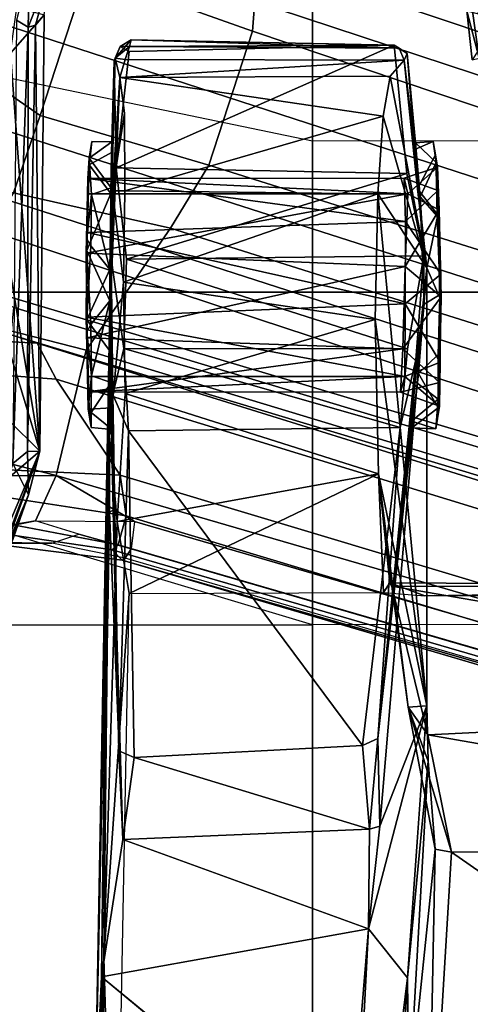
# Model space of a CAD drawing. Units: inches. Extents: x -10 to 220, y 6 to 130.
# Drawn here: x 46 to 47, y 24 to 26 of the extents above; entities that cross this region are included whole.
import ezdxf

# ---------------------------------------------------------------- set-up
doc = ezdxf.new("R2010")
doc.units = ezdxf.units.IN
doc.header["$MEASUREMENT"] = 0
for name, color, linetype in [('SEAT-BASE', 5, 'Continuous'), ('SEAT-CHASSIS', 5, 'Continuous'), ('SEAT-FABRIC', 5, 'Continuous'), ('SEAT-FRAME', 5, 'Continuous')]:
    doc.layers.add(name, color=color, linetype=linetype)

# ---------------------------------------------------------------- blocks, each defined once
blk = doc.blocks.new('1AERON2_B_TLIMANGL_ARMS_POSTUREFITSL_3T')
at = {"layer": 'SEAT-BASE'}
for points in [[(-0.6744, -1.1905, 4.1832), (-4.0382, -11.6139, 3.1616), (-4.1668, -11.6385, 3.2423), (-0.719, -1.1512, 4.3018)], [(-0.9319, -1.4933, 5.6622), (-0.719, -1.1512, 4.3018), (-4.1668, -11.6385, 3.2423), (-3.3384, -9.5727, 3.9879)], [(-0.6581, -1.6256, 6.7516), (-0.4186, -1.2801, 6.8397), (-0.6725, -1.1665, 6.8397), (-0.7854, -1.5817, 6.7366)], [(-0.6744, -1.1905, 4.1832), (-0.5847, -1.2614, 4.119), (-3.9113, -11.6394, 3.1096), (-4.0382, -11.6139, 3.1616)], [(-1.3873, -1.247, 6.4886), (-1.4039, -1.2555, 6.449), (-1.3587, -1.4464, 6.4353), (-1.3237, -1.6176, 6.4607)], [(-1.3873, -1.247, 6.4886), (-1.3237, -1.6176, 6.4607), (-1.2495, -1.6518, 6.5161), (-1.2525, -1.2546, 6.5979)], [(-1.1641, -1.318, 6.6391), (-1.2525, -1.2546, 6.5979), (-1.2495, -1.6518, 6.5161)], [(-0.4265, -1.3128, 4.119), (-3.7957, -11.6821, 3.0957), (-3.9113, -11.6394, 3.1096), (-0.5847, -1.2614, 4.119)], [(-0.4186, -1.2801, 6.8397), (-0.6581, -1.6256, 6.7516), (-0.423, -1.702, 6.7516), (-0.4186, -1.2801, 6.8397)], [(-1.0179, -1.3573, 6.1793), (-1.0184, -1.3041, 6.06), (-1.0187, -1.578, 6.004), (-1.032, -1.6207, 6.1381)], [(-0.2684, -1.3642, 4.119), (-3.6772, -11.7154, 3.1096), (-3.7957, -11.6821, 3.0957), (-0.4265, -1.3128, 4.119)], [(-1.1641, -1.318, 6.6391), (-1.2495, -1.6518, 6.5161), (-1.0437, -1.701, 6.6264), (-0.9812, -1.457, 6.7006)], [(-0.095, -1.3539, 4.3018), (-3.47, -11.8649, 3.2423), (-3.5595, -11.7694, 3.1616), (-0.1542, -1.3595, 4.1832)], [(-0.095, -1.3539, 4.3018), (-0.1239, -1.7559, 5.6622), (-2.9258, -9.7068, 3.9879), (-3.47, -11.8649, 3.2423)], [(-1.3608, -1.5386, 6.3341), (-1.3608, -1.6445, 6.3943), (-1.3587, -1.4464, 6.4353), (-1.3807, -1.3496, 6.3617)], [(-1.0179, -1.3573, 6.1793), (-1.032, -1.6207, 6.1381), (-1.0913, -1.6518, 6.156), (-1.0736, -1.4185, 6.2079)], [(-0.2684, -1.3642, 4.119), (-0.1542, -1.3595, 4.1832), (-3.5595, -11.7694, 3.1616), (-3.6772, -11.7154, 3.1096)], [(-1.0736, -1.4185, 6.2079), (-1.0913, -1.6518, 6.156), (-1.2492, -1.7567, 6.1669), (-1.2395, -1.5603, 6.2066)], [(-1.3587, -1.4464, 6.4353), (-1.3608, -1.6445, 6.3943), (-1.3459, -1.6887, 6.4283), (-1.3237, -1.6176, 6.4607)], [(-0.7854, -1.5817, 6.7366), (-0.9812, -1.457, 6.7006), (-1.0437, -1.701, 6.6264), (-0.8432, -1.8393, 6.6746)], [(-0.9319, -1.4933, 5.6622), (-3.3384, -9.5727, 3.9879), (-3.3783, -9.5833, 4.1787), (-0.9734, -1.5819, 5.8711)], [(-1.3217, -1.5343, 6.2577), (-1.3634, -1.7538, 6.2369), (-1.3716, -1.7435, 6.26), (-1.3455, -1.5654, 6.2874)], [(-1.316, -1.7665, 6.1859), (-1.3634, -1.7538, 6.2369), (-1.3217, -1.5343, 6.2577), (-1.2839, -1.5604, 6.2224)], [(-1.3608, -1.5386, 6.3341), (-1.3883, -1.7602, 6.3093), (-1.3855, -1.7651, 6.3529), (-1.3608, -1.6445, 6.3943)], [(-1.3716, -1.7435, 6.26), (-1.3883, -1.7602, 6.3093), (-1.3608, -1.5386, 6.3341), (-1.3455, -1.5654, 6.2874)], [(-1.2492, -1.7567, 6.1669), (-1.316, -1.7665, 6.1859), (-1.2839, -1.5604, 6.2224), (-1.2395, -1.5603, 6.2066)], [(-1.0187, -1.578, 6.004), (-3.4299, -9.5829, 4.297), (-3.4972, -9.548, 4.4046), (-1.032, -1.6207, 6.1381)], [(-1.0187, -1.578, 6.004), (-0.9734, -1.5819, 5.8711), (-3.3783, -9.5833, 4.1787), (-3.4299, -9.5829, 4.297)], [(-0.7854, -1.5817, 6.7366), (-0.8432, -1.8393, 6.6746), (-0.7398, -1.9027, 6.6862), (-0.6581, -1.6256, 6.7516)], [(-1.032, -1.6207, 6.1381), (-3.1003, -8.2717, 4.6837), (-3.1559, -8.3768, 4.7054), (-1.0913, -1.6518, 6.156)], [(-1.3697, -1.7747, 6.3972), (-1.3459, -1.6887, 6.4283), (-1.3237, -1.6176, 6.4607), (-1.3248, -1.7804, 6.4477)], [(-1.2495, -1.6518, 6.5161), (-1.3237, -1.6176, 6.4607), (-1.3237, -1.6176, 6.4607), (-1.3248, -1.7804, 6.4477)], [(-0.423, -1.702, 6.7516), (-0.6581, -1.6256, 6.7516), (-0.7398, -1.9027, 6.6862), (-0.5199, -1.9742, 6.6862)], [(-1.3697, -1.7747, 6.3972), (-1.3855, -1.7651, 6.3529), (-1.3608, -1.6445, 6.3943), (-1.3459, -1.6887, 6.4283)], [(-1.2495, -1.6518, 6.5161), (-4.324, -12.2313, 4.2077), (-4.3746, -12.7122, 4.1389), (-1.0437, -1.701, 6.6264)], [(-1.2495, -1.6518, 6.5161), (-1.3248, -1.7804, 6.4477), (-3.8678, -10.5115, 4.5256), (-4.324, -12.2313, 4.2077)], [(-1.2492, -1.7567, 6.1669), (-1.0913, -1.6518, 6.156), (-3.1559, -8.3768, 4.7054), (-3.3759, -8.8451, 4.6181)], [(-0.8432, -1.8393, 6.6746), (-1.0437, -1.701, 6.6264), (-4.3746, -12.7122, 4.1389), (-4.2654, -12.7109, 4.1776)], [(-0.423, -1.702, 6.7516), (-0.5199, -1.9742, 6.6862), (-0.399, -1.9836, 6.6746), (-0.2943, -1.7412, 6.7366)], [(-1.3634, -1.7538, 6.2369), (-2.1163, -4.3524, 5.6397), (-1.9862, -3.8565, 5.78), (-1.3716, -1.7435, 6.26)], [(-1.3716, -1.7435, 6.26), (-1.9862, -3.8565, 5.78), (-1.7149, -2.8952, 6.0373), (-1.3883, -1.7602, 6.3093)], [(-3.47, -8.8482, 4.7721), (-3.6648, -9.5971, 4.6557), (-1.3855, -1.7651, 6.3529), (-1.3883, -1.7602, 6.3093)], [(-3.47, -8.8482, 4.7721), (-1.3883, -1.7602, 6.3093), (-1.7149, -2.8952, 6.0373), (-3.5024, -8.957, 4.6757)], [(-0.1423, -1.8519, 5.8711), (-2.8999, -9.7388, 4.1787), (-2.9258, -9.7068, 3.9879), (-0.1239, -1.7559, 5.6622)], [(-1.2492, -1.7567, 6.1669), (-2.3126, -5.3009, 5.3925), (-2.077, -4.2976, 5.633), (-1.316, -1.7665, 6.1859)], [(-1.3634, -1.7538, 6.2369), (-1.316, -1.7665, 6.1859), (-2.077, -4.2976, 5.633), (-2.1163, -4.3524, 5.6397)], [(-1.3697, -1.7747, 6.3972), (-3.6981, -9.7963, 4.6397), (-3.8678, -10.5115, 4.5256), (-1.3248, -1.7804, 6.4477)], [(-3.6648, -9.5971, 4.6557), (-1.3855, -1.7651, 6.3529), (-1.3697, -1.7747, 6.3972), (-3.6981, -9.7963, 4.6397)], [(-0.7398, -1.9027, 6.6862), (-0.8432, -1.8393, 6.6746), (-4.2654, -12.7109, 4.1776), (-4.1487, -12.7665, 4.1833)], [(-0.1423, -1.8519, 5.8711), (-0.1033, -1.8754, 6.004), (-2.8578, -9.7688, 4.297), (-2.8999, -9.7388, 4.1787)], [(-0.1177, -1.9177, 6.1381), (-2.7829, -9.7801, 4.4046), (-2.8578, -9.7688, 4.297), (-0.1033, -1.8754, 6.004)], [(-4.1476, -12.7669, 4.1833), (-0.5199, -1.9742, 6.6862), (-0.7398, -1.9027, 6.6862), (-4.1487, -12.7665, 4.1833)], [(-0.088, -1.9778, 6.156), (-2.3706, -8.632, 4.7054), (-2.3538, -8.5142, 4.6837), (-0.1177, -1.9177, 6.1381)], [(-4.1476, -12.7669, 4.1833), (-4.0205, -12.7905, 4.1776), (-0.399, -1.9836, 6.6746), (-0.5199, -1.9742, 6.6862)], [(-4.0205, -12.7905, 4.1776), (-3.9329, -12.8557, 4.1389), (-0.1555, -1.9896, 6.6264), (-0.399, -1.9836, 6.6746)], [(-0.088, -1.9778, 6.156), (-0.0219, -2.1555, 6.1669), (-2.4678, -9.1401, 4.6181), (-2.3706, -8.632, 4.7054)], [(-0.1555, -1.9896, 6.6264), (-3.9329, -12.8557, 4.1389), (-3.6912, -12.4369, 4.2077), (0.04, -2.0708, 6.5161)], [(-3.6912, -12.4369, 4.2077), (-3.0494, -10.7774, 4.5256), (0.0253, -2.2191, 6.4477), (0.04, -2.0708, 6.5161)], [(0.0263, -2.2026, 6.1859), (-0.8457, -4.6977, 5.633), (-1.2449, -5.6478, 5.3925), (-0.0219, -2.1555, 6.1669)], [(-0.8462, -4.7651, 5.6397), (-0.8457, -4.6977, 5.633), (0.0263, -2.2026, 6.1859), (0.0721, -2.2202, 6.2369)], [(0.0253, -2.2191, 6.4477), (-3.0494, -10.7774, 4.5256), (-2.7663, -10.099, 4.6397), (0.0649, -2.2409, 6.3972)], [(0.0849, -2.2168, 6.26), (-0.6599, -4.2874, 5.78), (-0.8462, -4.7651, 5.6397), (0.0721, -2.2202, 6.2369)], [(0.0886, -2.2401, 6.3093), (-0.3144, -3.3503, 6.0373), (-0.6599, -4.2874, 5.78), (0.0849, -2.2168, 6.26)], [(0.0834, -2.2423, 6.3529), (0.0649, -2.2409, 6.3972), (-2.7663, -10.099, 4.6397), (-2.6762, -9.9184, 4.6557)], [(0.0886, -2.2401, 6.3093), (0.0834, -2.2423, 6.3529), (-2.6762, -9.9184, 4.6557), (-2.3936, -9.1979, 4.7721)], [(-2.4313, -9.3051, 4.6757), (-0.3144, -3.3503, 6.0373), (0.0886, -2.2401, 6.3093), (-2.3936, -9.1979, 4.7721)]]:
    blk.add_3dface(points, dxfattribs=at)
at = {"layer": 'SEAT-CHASSIS'}
for points in [[(-1.2815, -1.6063, 11.6928), (-1.2296, -1.5805, 11.7249), (-1.6418, -1.4537, 11.6616)], [(-1.2815, -1.6063, 11.6928), (-1.6418, -1.4537, 11.6616), (-1.6207, -1.4865, 11.6365)], [(-1.2815, -1.6063, 11.6928), (-1.6207, -1.4865, 11.6365), (-1.5538, -1.5016, 11.389)], [(-1.2095, -1.625, 11.4041), (-1.5538, -1.5016, 11.389), (-1.4612, -1.5299, 11.3467)], [(-1.5538, -1.5016, 11.389), (-1.2095, -1.625, 11.4041), (-1.2815, -1.6063, 11.6928)], [(-1.2095, -1.625, 11.4041), (-1.4612, -1.5299, 11.3467), (-1.4286, -1.5316, 11.2881)], [(-1.4286, -1.5316, 11.2881), (-1.28, -1.5417, 10.6083), (-1.2095, -1.625, 11.4041)], [(-1.1582, -1.5727, 10.4699), (-1.2095, -1.625, 11.4041), (-1.28, -1.5417, 10.6083)], [(-1.2296, -1.5805, 11.7249), (-1.2815, -1.6063, 11.6928), (-1.2101, -1.6048, 11.7063)], [(-0.5017, -1.5866, 11.654), (-1.2296, -1.5805, 11.7249), (-0.5134, -1.6058, 11.6399)], [(-1.2101, -1.6048, 11.7063), (-0.5134, -1.6058, 11.6399), (-1.2296, -1.5805, 11.7249)], [(-0.5562, -1.5767, 10.5193), (-1.2095, -1.625, 11.4041), (-0.8744, -1.5693, 10.4027)], [(-0.8744, -1.5693, 10.4027), (-1.2095, -1.625, 11.4041), (-1.0292, -1.5703, 10.41)], [(-1.0292, -1.5703, 10.41), (-1.2095, -1.625, 11.4041), (-1.1582, -1.5727, 10.4699)], [(-0.4933, -1.6319, 11.4497), (-1.2095, -1.625, 11.4041), (-0.5562, -1.5767, 10.5193)], [(-0.4933, -1.6319, 11.4497), (-0.5562, -1.5767, 10.5193), (-0.4811, -1.5871, 10.5497)], [(-0.4189, -1.6079, 11.6432), (-0.5017, -1.5866, 11.654), (-0.5134, -1.6058, 11.6399)], [(-1.2815, -1.6063, 11.6928), (-1.2095, -1.625, 11.4041), (-1.2101, -1.6048, 11.7063)], [(-0.5099, -1.6175, 11.6193), (-1.2101, -1.6048, 11.7063), (-1.2095, -1.625, 11.4041)], [(-0.5134, -1.6058, 11.6399), (-1.2101, -1.6048, 11.7063), (-0.5099, -1.6175, 11.6193)], [(-0.4189, -1.6079, 11.6432), (-0.5134, -1.6058, 11.6399), (-0.4207, -1.6419, 11.6177)], [(-0.5134, -1.6058, 11.6399), (-0.5099, -1.6175, 11.6193), (-0.4207, -1.6419, 11.6177)], [(-0.5099, -1.6175, 11.6193), (-1.2095, -1.625, 11.4041), (-0.4933, -1.6319, 11.4497)], [(-0.4933, -1.6319, 11.4497), (-0.4207, -1.6419, 11.6177), (-0.5099, -1.6175, 11.6193)], [(-0.5004, -2.3791, 10.541), (-0.567, -2.3351, 11.4107), (-0.4865, -2.3264, 11.4577)], [(-0.567, -2.3351, 11.4107), (-0.564, -2.3467, 11.6219), (-0.4865, -2.3264, 11.4577)], [(-0.4865, -2.3264, 11.4577), (-0.564, -2.3467, 11.6219), (-0.4407, -2.329, 11.6243)], [(-0.4407, -2.329, 11.6243), (-0.564, -2.3467, 11.6219), (-0.5633, -2.3701, 11.653)], [(-0.4269, -2.358, 11.6444), (-0.4407, -2.329, 11.6243), (-0.5633, -2.3701, 11.653)]]:
    blk.add_3dface(points, dxfattribs=at)
at = {"layer": 'SEAT-FABRIC'}
for points in [[(0.2071, -8.6124, 18.8415), (0.2071, 8.6124, 18.8415), (-0.9484, 8.5757, 18.7401), (-0.9484, -8.5757, 18.7401)], [(-2.2958, -8.4159, 18.6241), (-0.9484, -8.5757, 18.7401), (-0.9484, 8.5757, 18.7401), (-2.2958, 8.4159, 18.6241)]]:
    blk.add_3dface(points, dxfattribs=at)
at = {"layer": 'SEAT-FRAME'}
for points in [[(-1.4949, -2.073, 14.56), (-1.4952, -1.0366, 14.585), (-2.2875, -1.0366, 14.4867), (-2.2873, -2.073, 14.4623)], [(-1.4949, -2.073, 14.56), (-1.2147, -1.1383, 14.6116), (-1.3121, -1.1192, 14.6025), (-1.4952, -1.0366, 14.585)], [(-0.5063, -1.1383, 14.6681), (-0.6998, -2.073, 14.631), (-1.4949, -2.073, 14.56), (-1.2147, -1.1383, 14.6116)], [(0.0974, -2.073, 14.6754), (0.2034, -1.1383, 14.7033), (-0.5063, -1.1383, 14.6681), (-0.6998, -2.073, 14.631)], [(-2.6743, -1.7089, 12.1189), (-2.6668, -1.7259, 12.144), (-2.0419, -1.7298, 12.024)], [(-2.3413, -1.7146, 11.2122), (-2.6743, -1.7089, 12.1189), (-2.0419, -1.7298, 12.024)], [(-1.0968, -1.7422, 10.6075), (-1.174, -1.7436, 10.7357), (-1.1459, -1.7091, 10.6719)], [(-1.174, -1.7436, 10.7357), (-1.1707, -1.7093, 10.7481), (-1.1459, -1.7091, 10.6719)], [(-1.1707, -1.7093, 10.7481), (-1.1122, -1.7035, 10.743), (-1.1399, -1.7043, 10.6878)], [(-1.1707, -1.7093, 10.7481), (-1.1399, -1.7043, 10.6878), (-1.1459, -1.7091, 10.6719)], [(-1.0857, -1.71, 10.5967), (-1.1459, -1.7091, 10.6719), (-1.1399, -1.7043, 10.6878)], [(-1.0968, -1.7422, 10.6075), (-1.1459, -1.7091, 10.6719), (-1.0857, -1.71, 10.5967)], [(-0.9938, -1.7019, 11.0111), (-1.0872, -1.703, 10.8741), (-1.1406, -1.7061, 10.9067)], [(-1.0234, -1.7024, 10.6261), (-1.0136, -1.7023, 10.5718), (-1.1399, -1.7043, 10.6878)], [(-1.0857, -1.71, 10.5967), (-1.1399, -1.7043, 10.6878), (-1.0136, -1.7023, 10.5718)], [(-1.1122, -1.7035, 10.743), (-1.0234, -1.7024, 10.6261), (-1.1399, -1.7043, 10.6878)], [(-1.1129, -2.2173, 10.7503), (-1.0416, -2.221, 10.6353), (-1.1122, -1.7035, 10.743)], [(-1.1129, -2.2173, 10.7503), (-1.1122, -1.7035, 10.743), (-1.0871, -2.2243, 10.8824)], [(-1.0234, -1.7024, 10.6261), (-1.1122, -1.7035, 10.743), (-1.0416, -2.221, 10.6353)], [(-1.0871, -2.2243, 10.8824), (-1.1122, -1.7035, 10.743), (-1.0872, -1.703, 10.8741)], [(-1.0857, -1.71, 10.5967), (-0.9626, -1.7398, 10.5405), (-1.0968, -1.7422, 10.6075)], [(-1.0872, -1.703, 10.8741), (-0.9895, -1.7007, 10.9515), (-1.0871, -2.2243, 10.8824)], [(-0.9895, -1.7007, 10.9515), (-1.0872, -1.703, 10.8741), (-0.9938, -1.7019, 11.0111)], [(-0.9895, -1.7007, 10.9515), (-0.9679, -2.2248, 10.959), (-1.0871, -2.2243, 10.8824)], [(-1.0857, -1.71, 10.5967), (-1.0136, -1.7023, 10.5718), (-1.0017, -1.7085, 10.5542)], [(-0.9626, -1.7398, 10.5405), (-1.0857, -1.71, 10.5967), (-1.0017, -1.7085, 10.5542)], [(-1.0467, -1.7408, 10.9907), (-0.9114, -1.7399, 11.0225), (-0.9938, -1.7019, 11.0111)], [(-0.9062, -2.2253, 10.6039), (-1.0234, -1.7024, 10.6261), (-1.0416, -2.221, 10.6353)], [(-0.8846, -1.7007, 10.6114), (-1.0234, -1.7024, 10.6261), (-0.9062, -2.2253, 10.6039)], [(-0.8846, -1.7007, 10.6114), (-1.0136, -1.7023, 10.5718), (-1.0234, -1.7024, 10.6261)], [(-0.8846, -1.7007, 10.6114), (-0.8802, -1.7019, 10.5519), (-1.0136, -1.7023, 10.5718)], [(-1.0017, -1.7085, 10.5542), (-1.0136, -1.7023, 10.5718), (-0.8802, -1.7019, 10.5519)], [(-0.8802, -1.7019, 10.5519), (-0.9626, -1.7398, 10.5405), (-1.0017, -1.7085, 10.5542)], [(-0.9938, -1.7019, 11.0111), (-0.861, -1.7023, 10.9915), (-0.9895, -1.7007, 10.9515)], [(-0.8723, -1.7085, 11.0088), (-0.9938, -1.7019, 11.0111), (-0.9114, -1.7399, 11.0225)], [(-0.8723, -1.7085, 11.0088), (-0.861, -1.7023, 10.9915), (-0.9938, -1.7019, 11.0111)], [(-0.8507, -1.7024, 10.9369), (-0.9679, -2.2248, 10.959), (-0.9895, -1.7007, 10.9515)], [(-0.8507, -1.7024, 10.9369), (-0.9895, -1.7007, 10.9515), (-0.861, -1.7023, 10.9915)], [(-0.9679, -2.2248, 10.959), (-0.8507, -1.7024, 10.9369), (-0.8327, -2.2255, 10.9278)], [(-0.9626, -1.7398, 10.5405), (-0.8802, -1.7019, 10.5519), (-0.7862, -1.7416, 10.5953)], [(-0.9114, -1.7399, 11.0225), (-0.7883, -1.71, 10.9662), (-0.8723, -1.7085, 11.0088)], [(-0.7883, -1.71, 10.9662), (-0.9114, -1.7399, 11.0225), (-0.7772, -1.7423, 10.9555)], [(-0.8846, -1.7007, 10.6114), (-0.9062, -2.2253, 10.6039), (-0.787, -2.2296, 10.6806)], [(-0.8846, -1.7007, 10.6114), (-0.7868, -1.703, 10.6889), (-0.8802, -1.7019, 10.5519)], [(-0.7868, -1.703, 10.6889), (-0.8846, -1.7007, 10.6114), (-0.787, -2.2296, 10.6806)], [(-0.7868, -1.703, 10.6889), (-0.7393, -1.7058, 10.6501), (-0.8802, -1.7019, 10.5519)], [(-0.7862, -1.7416, 10.5953), (-0.8802, -1.7019, 10.5519), (-0.7393, -1.7058, 10.6501)], [(-0.7883, -1.71, 10.9662), (-0.861, -1.7023, 10.9915), (-0.8723, -1.7085, 11.0088)], [(-0.8507, -1.7024, 10.9369), (-0.861, -1.7023, 10.9915), (-0.7284, -1.7061, 10.889)], [(-0.7883, -1.71, 10.9662), (-0.7284, -1.7061, 10.889), (-0.861, -1.7023, 10.9915)], [(-0.8507, -1.7024, 10.9369), (-0.7618, -1.7035, 10.82), (-0.8327, -2.2255, 10.9278)], [(-0.8507, -1.7024, 10.9369), (-0.7284, -1.7061, 10.889), (-0.7618, -1.7035, 10.82)], [(-0.7618, -1.7035, 10.82), (-0.7612, -2.2232, 10.8129), (-0.8327, -2.2255, 10.9278)], [(-0.7772, -1.7423, 10.9555), (-0.7284, -1.7061, 10.889), (-0.7883, -1.71, 10.9662)], [(-0.7868, -1.703, 10.6889), (-0.787, -2.2296, 10.6806), (-0.7618, -1.7035, 10.82)], [(-0.7618, -1.7035, 10.82), (-0.787, -2.2296, 10.6806), (-0.7612, -2.2232, 10.8129)], [(-0.7393, -1.7058, 10.6501), (-0.7868, -1.703, 10.6889), (-0.7618, -1.7035, 10.82)], [(-0.7192, -1.7428, 10.69), (-0.7862, -1.7416, 10.5953), (-0.7393, -1.7058, 10.6501)], [(-0.7772, -1.7423, 10.9555), (-0.7016, -1.7434, 10.8328), (-0.7284, -1.7061, 10.889)], [(-0.7618, -1.7035, 10.82), (-0.701, -1.7101, 10.8081), (-0.7393, -1.7058, 10.6501)], [(-0.701, -1.7101, 10.8081), (-0.7618, -1.7035, 10.82), (-0.7284, -1.7061, 10.889)], [(-0.7016, -1.7434, 10.8328), (-0.701, -1.7101, 10.8081), (-0.7284, -1.7061, 10.889)], [(-2.6612, -1.7488, 12.1502), (-2.0419, -1.7298, 12.024), (-2.6668, -1.7259, 12.144)], [(-2.0419, -1.7298, 12.024), (-2.6612, -1.7488, 12.1502), (-1.4433, -1.7717, 11.9514)], [(-1.9942, -2.1649, 11.1518), (-2.4056, -2.131, 11.2287), (-2.0729, -1.726, 11.1646)], [(-1.0036, -1.7393, 11.1993), (-2.3413, -1.7146, 11.2122), (-1.185, -1.7394, 11.8718)], [(-2.0419, -1.7298, 12.024), (-1.185, -1.7394, 11.8718), (-2.3413, -1.7146, 11.2122)], [(-2.0729, -1.726, 11.1646), (-2.3413, -1.7146, 11.2122), (-1.0036, -1.7393, 11.1993)], [(-2.0729, -1.726, 11.1646), (-1.3096, -1.7393, 11.1739), (-1.8471, -1.7611, 11.0924)], [(-1.9942, -2.1649, 11.1518), (-2.0729, -1.726, 11.1646), (-1.8471, -1.7611, 11.0924)], [(-1.0036, -1.7393, 11.1993), (-1.3096, -1.7393, 11.1739), (-2.0729, -1.726, 11.1646)], [(-2.0419, -1.7298, 12.024), (-1.4433, -1.7717, 11.9514), (-1.3249, -1.752, 11.9259)], [(-2.0419, -1.7298, 12.024), (-1.3249, -1.752, 11.9259), (-1.185, -1.7394, 11.8718)], [(-1.3065, -1.7452, 11.1441), (-1.8471, -1.7611, 11.0924), (-1.3096, -1.7393, 11.1739)], [(-1.8471, -1.7611, 11.0924), (-1.3065, -1.7452, 11.1441), (-1.7015, -1.7544, 11.0127)], [(-1.174, -1.7436, 10.7357), (-1.1163, -1.7446, 10.4498), (-1.7015, -1.7544, 11.0127)], [(-1.1163, -1.7446, 10.4498), (-1.1762, -1.7703, 10.469), (-1.7015, -1.7544, 11.0127)], [(-1.0036, -1.7393, 11.1993), (-1.3065, -1.7452, 11.1441), (-1.3096, -1.7394, 11.1734)], [(-1.0036, -1.7393, 11.1993), (-1.0467, -1.7408, 10.9907), (-1.3065, -1.7452, 11.1441)], [(-1.3065, -1.7452, 11.1441), (-1.0467, -1.7408, 10.9907), (-1.1386, -1.7426, 10.9084)], [(-1.0036, -1.7393, 11.1993), (-1.185, -1.7394, 11.8718), (-0.782, -1.7443, 11.5841)], [(-0.932, -1.7621, 11.7433), (-0.782, -1.7443, 11.5841), (-1.185, -1.7394, 11.8718)], [(-1.0411, -1.7629, 10.4028), (-1.1762, -1.7703, 10.469), (-1.1163, -1.7446, 10.4498)], [(-1.174, -1.7436, 10.7357), (-1.0968, -1.7422, 10.6075), (-1.1163, -1.7446, 10.4498)], [(-1.0968, -1.7422, 10.6075), (-0.9626, -1.7398, 10.5405), (-1.1163, -1.7446, 10.4498)], [(-0.9626, -1.7398, 10.5405), (-0.8927, -1.742, 10.4079), (-1.1163, -1.7446, 10.4498)], [(-1.1163, -1.7446, 10.4498), (-0.8927, -1.742, 10.4079), (-1.0411, -1.7629, 10.4028)], [(-0.9114, -1.7399, 11.0225), (-1.0467, -1.7408, 10.9907), (-1.0036, -1.7393, 11.1993)], [(-0.5957, -1.7561, 11.3002), (-0.9114, -1.7399, 11.0225), (-1.0036, -1.7393, 11.1993)], [(-1.0036, -1.7393, 11.1993), (-0.782, -1.7443, 11.5841), (-0.5957, -1.7561, 11.3002)], [(-0.8927, -1.742, 10.4079), (-0.9626, -1.7398, 10.5405), (-0.7862, -1.7416, 10.5953)], [(-0.782, -1.7647, 11.6089), (-0.782, -1.7443, 11.5841), (-0.932, -1.7621, 11.7433)], [(-0.7772, -1.7423, 10.9555), (-0.9114, -1.7399, 11.0225), (-0.5644, -1.7488, 10.9935)], [(-0.5644, -1.7488, 10.9935), (-0.9114, -1.7399, 11.0225), (-0.5957, -1.7561, 11.3002)], [(-0.7442, -1.7502, 10.4482), (-0.8927, -1.742, 10.4079), (-0.7862, -1.7416, 10.5953)], [(-0.7442, -1.7502, 10.4482), (-0.7862, -1.7416, 10.5953), (-0.5692, -1.7469, 10.5586)], [(-0.5692, -1.7469, 10.5586), (-0.7862, -1.7416, 10.5953), (-0.7192, -1.7428, 10.69)], [(-0.6543, -1.7639, 11.427), (-0.782, -1.7443, 11.5841), (-0.782, -1.7647, 11.6089)], [(-0.6543, -1.7639, 11.427), (-0.5957, -1.7561, 11.3002), (-0.782, -1.7443, 11.5841)], [(-0.7016, -1.7434, 10.8328), (-0.7772, -1.7423, 10.9555), (-0.5644, -1.7488, 10.9935)], [(-0.7016, -1.7434, 10.8328), (-0.5692, -1.7469, 10.5586), (-0.7192, -1.7428, 10.69)], [(-0.5692, -1.7469, 10.5586), (-0.7016, -1.7434, 10.8328), (-0.5644, -1.7488, 10.9935)], [(-1.8304, -2.1662, 11.0831), (-1.9942, -2.1649, 11.1518), (-1.8471, -1.7611, 11.0924)], [(-1.8471, -1.7611, 11.0924), (-1.7015, -1.7544, 11.0127), (-1.7125, -1.7797, 10.9979)], [(-1.8304, -2.1662, 11.0831), (-1.8471, -1.7611, 11.0924), (-1.7125, -1.7797, 10.9979)], [(-1.7015, -1.7544, 11.0127), (-1.1762, -1.7703, 10.469), (-1.7125, -1.7797, 10.9979)], [(-1.2467, -2.1815, 11.9074), (-1.3249, -1.752, 11.9259), (-1.4433, -1.7717, 11.9514)], [(-1.3249, -1.752, 11.9259), (-1.2467, -2.1815, 11.9074), (-1.1147, -1.7653, 11.8583)], [(-1.1147, -1.7653, 11.8583), (-0.9934, -2.1755, 11.7878), (-0.932, -1.7621, 11.7433)], [(-0.9934, -2.1755, 11.7878), (-0.787, -2.1803, 11.6123), (-0.932, -1.7621, 11.7433)], [(-0.787, -2.1803, 11.6123), (-0.782, -1.7647, 11.6089), (-0.932, -1.7621, 11.7433)], [(-0.8941, -1.767, 10.3886), (-0.7442, -1.7502, 10.4482), (-0.7538, -2.2277, 10.4342)], [(-0.7538, -2.2277, 10.4342), (-0.7442, -1.7502, 10.4482), (-0.5427, -2.2072, 10.5537)], [(-0.553, -1.7714, 10.5464), (-0.5427, -2.2072, 10.5537), (-0.7442, -1.7502, 10.4482)], [(-0.6593, -2.189, 11.4372), (-0.5936, -2.2005, 11.3003), (-0.5957, -1.7561, 11.3002)], [(-0.5644, -1.7488, 10.9935), (-0.5957, -1.7561, 11.3002), (-0.5664, -1.7649, 11.0295)], [(-0.5936, -2.2005, 11.3003), (-0.5677, -2.2236, 11.0262), (-0.5957, -1.7561, 11.3002)], [(-0.5677, -2.2236, 11.0262), (-0.5664, -1.7649, 11.0295), (-0.5957, -1.7561, 11.3002)], [(-0.5452, -1.7571, 10.5865), (-0.5692, -1.7469, 10.5586), (-0.5644, -1.7488, 10.9935)], [(-0.5664, -1.7649, 11.0295), (-0.5453, -1.7724, 11.0002), (-0.5644, -1.7488, 10.9935)], [(-0.5644, -1.7488, 10.9935), (-0.534, -1.775, 10.7863), (-0.5452, -1.7571, 10.5865)], [(-0.534, -1.775, 10.7863), (-0.5644, -1.7488, 10.9935), (-0.5453, -1.7724, 11.0002)], [(-0.5452, -1.7571, 10.5865), (-0.5427, -2.2072, 10.5537), (-0.553, -1.7714, 10.5464)], [(-0.5427, -2.2072, 10.5537), (-0.5452, -1.7571, 10.5865), (-0.534, -1.775, 10.7863)], [(-1.7125, -1.7797, 10.9979), (-1.1762, -1.7703, 10.469), (-1.6927, -2.1547, 10.9802)], [(-1.1762, -1.7703, 10.469), (-1.1708, -2.2171, 10.4665), (-1.6927, -2.1547, 10.9802)], [(-1.4416, -2.1893, 11.95), (-1.2467, -2.1815, 11.9074), (-1.4433, -1.7717, 11.9514)], [(-1.2467, -2.1815, 11.9074), (-0.9934, -2.1755, 11.7878), (-1.1147, -1.7653, 11.8583)], [(-1.1762, -1.7703, 10.469), (-1.0411, -1.7629, 10.4028), (-1.1708, -2.2171, 10.4665)], [(-1.1708, -2.2171, 10.4665), (-1.0411, -1.7629, 10.4028), (-1.0414, -2.2291, 10.402)], [(-1.0414, -2.2291, 10.402), (-1.0411, -1.7629, 10.4028), (-0.8941, -1.767, 10.3886)], [(-0.889, -2.2559, 10.3947), (-1.0414, -2.2291, 10.402), (-0.8941, -1.767, 10.3886)], [(-0.7538, -2.2277, 10.4342), (-0.889, -2.2559, 10.3947), (-0.8941, -1.767, 10.3886)], [(-0.787, -2.1803, 11.6123), (-0.6593, -2.189, 11.4372), (-0.782, -1.7647, 11.6089)], [(-0.5453, -1.7724, 11.0002), (-0.5479, -2.2152, 11.0009), (-0.534, -1.775, 10.7863)], [(-0.5479, -2.2152, 11.0009), (-0.5427, -2.2072, 10.5537), (-0.534, -1.775, 10.7863)], [(-1.6927, -2.1547, 10.9802), (-1.8304, -2.1662, 11.0831), (-1.7125, -1.7797, 10.9979)], [(-1.4944, -3.109, 14.5182), (-1.4949, -2.073, 14.56), (-2.2873, -2.073, 14.4623), (-2.2867, -3.109, 14.4216)], [(-0.6998, -2.073, 14.631), (-0.6993, -3.109, 14.5885), (-1.4944, -3.109, 14.5182), (-1.4949, -2.073, 14.56)], [(0.0976, -3.109, 14.6324), (0.0974, -2.073, 14.6754), (-0.6998, -2.073, 14.631), (-0.6993, -3.109, 14.5885)], [(-3.2444, -2.1554, 11.8461), (-3.0322, -2.1114, 11.4067), (-2.0746, -2.2288, 11.5853)], [(-1.9942, -2.1649, 11.1518), (-2.0746, -2.2288, 11.5853), (-3.0322, -2.1114, 11.4067)], [(-1.9942, -2.1649, 11.1518), (-3.0322, -2.1114, 11.4067), (-2.4056, -2.131, 11.2287)], [(-2.0746, -2.2288, 11.5853), (-3.3045, -2.1594, 11.8933), (-3.2444, -2.1554, 11.8461)], [(-2.281, -2.2313, 11.661), (-3.3045, -2.1594, 11.8933), (-2.0746, -2.2288, 11.5853)], [(-1.9942, -2.1649, 11.1518), (-1.6276, -2.2608, 11.5128), (-2.0746, -2.2288, 11.5853)], [(-1.8304, -2.1662, 11.0831), (-1.8256, -2.1832, 11.1108), (-1.9942, -2.1649, 11.1518)], [(-1.9942, -2.1649, 11.1518), (-1.8256, -2.1832, 11.1108), (-1.6276, -2.2608, 11.5128)], [(-1.6927, -2.1547, 10.9802), (-1.6814, -2.1803, 11.0065), (-1.8304, -2.1662, 11.0831)], [(-1.8304, -2.1662, 11.0831), (-1.6814, -2.1803, 11.0065), (-1.8256, -2.1832, 11.1108)], [(-1.6927, -2.1547, 10.9802), (-1.1708, -2.2171, 10.4665), (-1.6814, -2.1803, 11.0065)], [(-1.8256, -2.1832, 11.1108), (-1.6814, -2.1803, 11.0065), (-0.9084, -2.2604, 11.0229)], [(-1.6814, -2.1803, 11.0065), (-1.1601, -2.2357, 10.6972), (-1.1711, -2.2362, 10.8322)], [(-1.0596, -2.2424, 10.4191), (-1.1601, -2.2357, 10.6972), (-1.6814, -2.1803, 11.0065)], [(-1.6814, -2.1803, 11.0065), (-1.0819, -2.2469, 10.9722), (-0.9084, -2.2604, 11.0229)], [(-1.6814, -2.1803, 11.0065), (-1.1711, -2.2362, 10.8322), (-1.0819, -2.2469, 10.9722)], [(-1.1708, -2.2171, 10.4665), (-1.0596, -2.2424, 10.4191), (-1.6814, -2.1803, 11.0065)], [(-1.2467, -2.1815, 11.9074), (-1.6298, -2.2301, 11.7927), (-1.6276, -2.2608, 11.5128)], [(-1.4311, -2.2033, 11.9164), (-1.6298, -2.2301, 11.7927), (-1.2467, -2.1815, 11.9074)], [(-0.9934, -2.1755, 11.7878), (-1.6276, -2.2608, 11.5128), (-0.787, -2.1803, 11.6123)], [(-1.2467, -2.1815, 11.9074), (-1.6276, -2.2608, 11.5128), (-0.9934, -2.1755, 11.7878)], [(-1.6276, -2.2608, 11.5128), (-0.9084, -2.2604, 11.0229), (-0.787, -2.1803, 11.6123)], [(-1.4258, -2.2, 11.9342), (-1.2467, -2.1815, 11.9074), (-1.4416, -2.1893, 11.95)], [(-1.2467, -2.1815, 11.9074), (-1.4258, -2.2, 11.9342), (-1.4311, -2.2033, 11.9164)], [(-0.6593, -2.189, 11.4372), (-0.787, -2.1803, 11.6123), (-0.9084, -2.2604, 11.0229)], [(-1.8256, -2.1832, 11.1108), (-0.9084, -2.2604, 11.0229), (-1.6276, -2.2608, 11.5128)], [(-1.4473, -2.2575, 11.9519), (-1.4258, -2.2, 11.9342), (-1.4416, -2.1893, 11.95)], [(-0.6593, -2.189, 11.4372), (-0.9084, -2.2604, 11.0229), (-0.5936, -2.2005, 11.3003)], [(-1.4311, -2.2033, 11.9164), (-1.6239, -3.3181, 11.8196), (-1.6752, -2.2621, 11.7807)], [(-1.6752, -2.2621, 11.7807), (-1.6298, -2.2301, 11.7927), (-1.4311, -2.2033, 11.9164)], [(-1.6239, -3.3181, 11.8196), (-1.4311, -2.2033, 11.9164), (-1.4324, -3.3084, 11.9291)], [(-1.4258, -2.2, 11.9342), (-1.4473, -2.2575, 11.9519), (-1.4324, -3.3084, 11.9291)], [(-1.4311, -2.2033, 11.9164), (-1.4258, -2.2, 11.9342), (-1.4324, -3.3084, 11.9291)], [(-0.5936, -2.2005, 11.3003), (-0.9084, -2.2604, 11.0229), (-0.5677, -2.2236, 11.0262)], [(-0.5479, -2.2152, 11.0009), (-0.5568, -2.2282, 10.5596), (-0.5427, -2.2072, 10.5537)], [(-2.281, -2.2313, 11.661), (-2.0746, -2.2288, 11.5853), (-1.7184, -2.2631, 11.553)], [(-1.7184, -2.2631, 11.553), (-2.0746, -2.2288, 11.5853), (-1.6284, -2.2608, 11.513)], [(-1.6298, -2.2301, 11.7927), (-1.8679, -2.3011, 11.619), (-1.8631, -2.2743, 11.6008)], [(-1.8679, -2.3011, 11.619), (-1.6298, -2.2301, 11.7927), (-1.6752, -2.2621, 11.7807)], [(-1.7184, -2.2631, 11.553), (-1.6298, -2.2301, 11.7927), (-1.8631, -2.2743, 11.6008)], [(-1.6298, -2.2301, 11.7927), (-1.7184, -2.2631, 11.553), (-1.6276, -2.2608, 11.5128)], [(-1.1358, -2.2812, 10.81), (-1.1129, -2.2173, 10.7503), (-1.0871, -2.2243, 10.8824)], [(-1.1358, -2.2812, 10.81), (-1.0968, -2.2814, 10.6593), (-1.1129, -2.2173, 10.7503)], [(-1.0871, -2.2243, 10.8824), (-1.0632, -2.2825, 10.9372), (-1.1358, -2.2812, 10.81)], [(-1.0968, -2.2814, 10.6593), (-1.0416, -2.221, 10.6353), (-1.1129, -2.2173, 10.7503)], [(-1.0968, -2.2814, 10.6593), (-0.9562, -2.2843, 10.5817), (-1.0416, -2.221, 10.6353)], [(-1.0871, -2.2243, 10.8824), (-0.9679, -2.2248, 10.959), (-1.0632, -2.2825, 10.9372)], [(-1.0632, -2.2825, 10.9372), (-0.9679, -2.2248, 10.959), (-0.9189, -2.2837, 10.9803)], [(-1.0416, -2.221, 10.6353), (-0.9562, -2.2843, 10.5817), (-0.9062, -2.2253, 10.6039)], [(-0.9189, -2.2837, 10.9803), (-0.9679, -2.2248, 10.959), (-0.8327, -2.2255, 10.9278)], [(-0.9562, -2.2843, 10.5817), (-0.8134, -2.2807, 10.6275), (-0.9062, -2.2253, 10.6039)], [(-0.8327, -2.2255, 10.9278), (-0.7813, -2.2785, 10.9015), (-0.9189, -2.2837, 10.9803)], [(-0.7787, -2.2455, 10.9568), (-0.5677, -2.2236, 11.0262), (-0.9084, -2.2604, 11.0229)], [(-0.787, -2.2296, 10.6806), (-0.9062, -2.2253, 10.6039), (-0.8134, -2.2807, 10.6275)], [(-0.5568, -2.2282, 10.5596), (-0.7919, -2.2496, 10.5909), (-0.889, -2.2559, 10.3947)], [(-0.8327, -2.2255, 10.9278), (-0.7612, -2.2232, 10.8129), (-0.7813, -2.2785, 10.9015)], [(-0.787, -2.2296, 10.6806), (-0.8134, -2.2807, 10.6275), (-0.7434, -2.278, 10.7534)], [(-0.7031, -2.242, 10.73), (-0.7919, -2.2496, 10.5909), (-0.5568, -2.2282, 10.5596)], [(-0.7434, -2.278, 10.7534), (-0.7612, -2.2232, 10.8129), (-0.787, -2.2296, 10.6806)], [(-0.7813, -2.2785, 10.9015), (-0.7612, -2.2232, 10.8129), (-0.7434, -2.278, 10.7534)], [(-0.5677, -2.2236, 11.0262), (-0.7787, -2.2455, 10.9568), (-0.714, -2.2407, 10.8658)], [(-0.714, -2.2407, 10.8658), (-0.5568, -2.2282, 10.5596), (-0.5677, -2.2236, 11.0262)], [(-0.714, -2.2407, 10.8658), (-0.7031, -2.242, 10.73), (-0.5568, -2.2282, 10.5596)], [(-0.5479, -2.2152, 11.0009), (-0.5677, -2.2236, 11.0262), (-0.5568, -2.2282, 10.5596)], [(-1.8631, -2.2743, 11.6008), (-2.5295, -2.2612, 11.7419), (-2.281, -2.2313, 11.661)], [(-2.281, -2.2313, 11.661), (-1.7184, -2.2631, 11.553), (-1.8631, -2.2743, 11.6008)], [(-1.1711, -2.2362, 10.8322), (-1.1601, -2.2357, 10.6972), (-1.173, -2.2752, 10.8106)], [(-1.1601, -2.2357, 10.6972), (-1.1242, -2.2794, 10.6339), (-1.173, -2.2752, 10.8106)], [(-1.1711, -2.2362, 10.8322), (-1.173, -2.2752, 10.8106), (-1.1385, -2.2794, 10.9049)], [(-1.1385, -2.2794, 10.9049), (-1.0819, -2.2469, 10.9722), (-1.1711, -2.2362, 10.8322)], [(-1.1242, -2.2794, 10.6339), (-1.1601, -2.2357, 10.6972), (-1.0953, -2.2417, 10.6062)], [(-1.1601, -2.2357, 10.6972), (-1.0596, -2.2424, 10.4191), (-1.0953, -2.2417, 10.6062)], [(-1.0819, -2.2469, 10.9722), (-1.1385, -2.2794, 10.9049), (-1.0506, -2.2793, 10.9895)], [(-1.0953, -2.2417, 10.6062), (-1.0596, -2.2424, 10.4191), (-0.9682, -2.256, 10.5415)], [(-0.889, -2.2559, 10.3947), (-0.9682, -2.256, 10.5415), (-1.0596, -2.2424, 10.4191)], [(-0.7787, -2.2455, 10.9568), (-0.9084, -2.2604, 11.0229), (-0.8216, -2.2789, 10.9887)], [(-0.7787, -2.2455, 10.9568), (-0.8216, -2.2789, 10.9887), (-0.7232, -2.2747, 10.8773)], [(-0.7919, -2.2496, 10.5909), (-0.7031, -2.242, 10.73), (-0.7354, -2.2761, 10.6582)], [(-0.701, -2.2712, 10.7525), (-0.7354, -2.2761, 10.6582), (-0.7031, -2.242, 10.73)], [(-0.714, -2.2407, 10.8658), (-0.701, -2.2712, 10.7525), (-0.7031, -2.242, 10.73)], [(-2.5295, -2.2612, 11.7419), (-1.8679, -2.3011, 11.619), (-2.5945, -3.3445, 11.7625)], [(-1.8679, -2.3011, 11.619), (-2.5295, -2.2612, 11.7419), (-1.8631, -2.2743, 11.6008)], [(-1.8679, -2.3011, 11.619), (-1.6752, -2.2621, 11.7807), (-1.8621, -3.3329, 11.6233)], [(-1.8621, -3.3329, 11.6233), (-1.6752, -2.2621, 11.7807), (-1.6239, -3.3181, 11.8196)], [(-1.4434, -3.2997, 11.9494), (-1.4324, -3.3084, 11.9291), (-1.4473, -2.2575, 11.9519)], [(-0.7919, -2.2496, 10.5909), (-0.9682, -2.256, 10.5415), (-0.889, -2.2559, 10.3947)], [(-0.9577, -2.2822, 11.0141), (-0.8216, -2.2789, 10.9887), (-0.9084, -2.2604, 11.0229)], [(-0.7354, -2.2761, 10.6582), (-0.8234, -2.2777, 10.5735), (-0.7919, -2.2496, 10.5909)], [(-1.1358, -2.2812, 10.81), (-1.173, -2.2752, 10.8106), (-1.1242, -2.2794, 10.6339)], [(-1.173, -2.2752, 10.8106), (-1.1358, -2.2812, 10.81), (-1.1385, -2.2794, 10.9049)], [(-1.0632, -2.2825, 10.9372), (-1.1385, -2.2794, 10.9049), (-1.1358, -2.2812, 10.81)], [(-1.1242, -2.2794, 10.6339), (-1.0968, -2.2814, 10.6593), (-1.1358, -2.2812, 10.81)], [(-1.0968, -2.2814, 10.6593), (-1.1242, -2.2794, 10.6339), (-0.9523, -2.2827, 10.5458)], [(-0.8134, -2.2807, 10.6275), (-0.9562, -2.2843, 10.5817), (-0.8234, -2.2777, 10.5735)], [(-0.8234, -2.2777, 10.5735), (-0.9562, -2.2843, 10.5817), (-0.9523, -2.2827, 10.5458)], [(-0.8216, -2.2789, 10.9887), (-0.9189, -2.2837, 10.9803), (-0.7813, -2.2785, 10.9015)], [(-0.8134, -2.2807, 10.6275), (-0.8234, -2.2777, 10.5735), (-0.7354, -2.2761, 10.6582)], [(-0.7813, -2.2785, 10.9015), (-0.7232, -2.2747, 10.8773), (-0.8216, -2.2789, 10.9887)], [(-0.7434, -2.278, 10.7534), (-0.8134, -2.2807, 10.6275), (-0.7354, -2.2761, 10.6582)], [(-0.7232, -2.2747, 10.8773), (-0.7813, -2.2785, 10.9015), (-0.7434, -2.278, 10.7534)], [(-0.701, -2.2712, 10.7525), (-0.7434, -2.278, 10.7534), (-0.7354, -2.2761, 10.6582)], [(-0.7232, -2.2747, 10.8773), (-0.7434, -2.278, 10.7534), (-0.701, -2.2712, 10.7525)], [(-0.9562, -2.2843, 10.5817), (-1.0968, -2.2814, 10.6593), (-0.9523, -2.2827, 10.5458)], [(-2.5945, -3.3445, 11.7625), (-1.8679, -2.3011, 11.619), (-1.8621, -3.3329, 11.6233)]]:
    blk.add_3dface(points, dxfattribs=at)
for points, invisible_edges in [([(-1.174, -1.7436, 10.7357), (-1.1386, -1.7426, 10.9084), (-1.1406, -1.7061, 10.9067)], 12), ([(-1.174, -1.7436, 10.7357), (-1.1406, -1.7061, 10.9067), (-1.1707, -1.7093, 10.7481)], 1), ([(-1.1122, -1.7035, 10.743), (-1.1707, -1.7093, 10.7481), (-1.1406, -1.7061, 10.9067)], 12), ([(-1.0467, -1.7408, 10.9907), (-0.9938, -1.7019, 11.0111), (-1.1406, -1.7061, 10.9067)], 12), ([(-1.1122, -1.7035, 10.743), (-1.1406, -1.7061, 10.9067), (-1.0872, -1.703, 10.8741)], 1), ([(-1.0467, -1.7408, 10.9907), (-1.1406, -1.7061, 10.9067), (-1.1386, -1.7426, 10.9084)], 1), ([(-0.701, -1.7101, 10.8081), (-0.7192, -1.7428, 10.69), (-0.7393, -1.7058, 10.6501)], 1), ([(-0.7192, -1.7428, 10.69), (-0.701, -1.7101, 10.8081), (-0.7016, -1.7434, 10.8328)], 1), ([(-2.0729, -1.726, 11.1646), (-2.4056, -2.131, 11.2287), (-2.3413, -1.7146, 11.2122)], 2), ([(-1.7015, -1.7544, 11.0127), (-1.1386, -1.7426, 10.9084), (-1.174, -1.7436, 10.7357)], 1), ([(-1.1386, -1.7426, 10.9084), (-1.7015, -1.7544, 11.0127), (-1.3065, -1.7452, 11.1441)], 1), ([(-1.185, -1.7394, 11.8718), (-1.3249, -1.752, 11.9259), (-1.1147, -1.7653, 11.8583)], 12), ([(-0.932, -1.7621, 11.7433), (-1.185, -1.7394, 11.8718), (-1.1147, -1.7653, 11.8583)], 2), ([(-0.8927, -1.742, 10.4079), (-0.8941, -1.767, 10.3886), (-1.0411, -1.7629, 10.4028)], 1), ([(-0.8941, -1.767, 10.3886), (-0.8927, -1.742, 10.4079), (-0.7442, -1.7502, 10.4482)], 1), ([(-0.7442, -1.7502, 10.4482), (-0.5692, -1.7469, 10.5586), (-0.553, -1.7714, 10.5464)], 2), ([(-0.6543, -1.7639, 11.427), (-0.6593, -2.189, 11.4372), (-0.5957, -1.7561, 11.3002)], 1), ([(-0.5692, -1.7469, 10.5586), (-0.5452, -1.7571, 10.5865), (-0.553, -1.7714, 10.5464)], 12), ([(-0.6593, -2.189, 11.4372), (-0.6543, -1.7639, 11.427), (-0.782, -1.7647, 11.6089)], 1), ([(-0.5664, -1.7649, 11.0295), (-0.5677, -2.2236, 11.0262), (-0.5453, -1.7724, 11.0002)], 2), ([(-0.5677, -2.2236, 11.0262), (-0.5479, -2.2152, 11.0009), (-0.5453, -1.7724, 11.0002)], 12), ([(-0.5427, -2.2072, 10.5537), (-0.5568, -2.2282, 10.5596), (-0.7538, -2.2277, 10.4342)], 2), ([(-1.0596, -2.2424, 10.4191), (-1.1708, -2.2171, 10.4665), (-1.0414, -2.2291, 10.402)], 12), ([(-0.889, -2.2559, 10.3947), (-1.0596, -2.2424, 10.4191), (-1.0414, -2.2291, 10.402)], 2), ([(-0.889, -2.2559, 10.3947), (-0.7538, -2.2277, 10.4342), (-0.5568, -2.2282, 10.5596)], 2), ([(-1.0953, -2.2417, 10.6062), (-0.9682, -2.256, 10.5415), (-1.1242, -2.2794, 10.6339)], 2), ([(-1.0506, -2.2793, 10.9895), (-0.9084, -2.2604, 11.0229), (-1.0819, -2.2469, 10.9722)], 1), ([(-0.714, -2.2407, 10.8658), (-0.7787, -2.2455, 10.9568), (-0.7232, -2.2747, 10.8773)], 12), ([(-0.7232, -2.2747, 10.8773), (-0.701, -2.2712, 10.7525), (-0.714, -2.2407, 10.8658)], 12), ([(-0.9523, -2.2827, 10.5458), (-1.1242, -2.2794, 10.6339), (-0.9682, -2.256, 10.5415)], 2), ([(-0.9084, -2.2604, 11.0229), (-1.0506, -2.2793, 10.9895), (-0.9577, -2.2822, 11.0141)], 1), ([(-0.7919, -2.2496, 10.5909), (-0.8234, -2.2777, 10.5735), (-0.9682, -2.256, 10.5415)], 2), ([(-0.8234, -2.2777, 10.5735), (-0.9523, -2.2827, 10.5458), (-0.9682, -2.256, 10.5415)], 12), ([(-1.0632, -2.2825, 10.9372), (-1.0506, -2.2793, 10.9895), (-1.1385, -2.2794, 10.9049)], 1), ([(-1.0632, -2.2825, 10.9372), (-0.9189, -2.2837, 10.9803), (-1.0506, -2.2793, 10.9895)], 12), ([(-0.9577, -2.2822, 11.0141), (-1.0506, -2.2793, 10.9895), (-0.9189, -2.2837, 10.9803)], 12), ([(-0.8216, -2.2789, 10.9887), (-0.9577, -2.2822, 11.0141), (-0.9189, -2.2837, 10.9803)], 2)]:
    blk.add_3dface(points, dxfattribs=dict(at, invisible_edges=invisible_edges))

msp = doc.modelspace()

# ---------------------------------------------------------------- block references
at = {"rotation": 90}
msp.add_blockref('1AERON2_B_TLIMANGL_ARMS_POSTUREFITSL_3T', (44.8243, 26.5719), dxfattribs=at)

doc.saveas('drawing.dxf')
